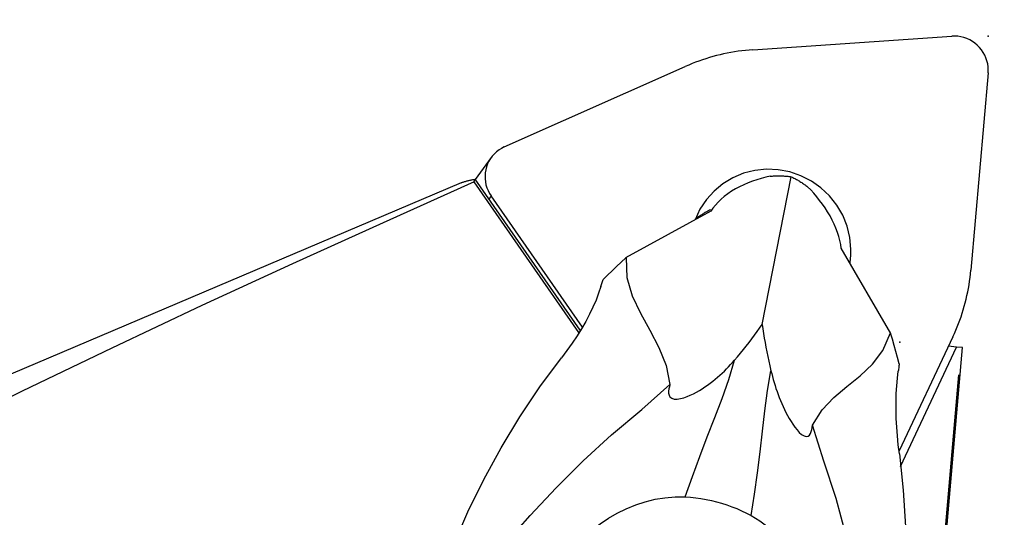
# Model space of a CAD drawing. Extents: x -194 to 174, y -49 to 45.
# Drawn here: x 104 to 127, y 14 to 26 of the extents above; entities that cross this region are included whole.
import ezdxf

# ---------------------------------------------------------------- set-up
doc = ezdxf.new("R2010")
doc.units = 0
doc.header["$MEASUREMENT"] = 0
doc.layers.get('0').update_dxf_attribs({"linetype": 'CONTINUOUS'})
for name, color, linetype in [('1', 4, 'CONTINUOUS'), ('2', 7, 'CONTINUOUS'), ('SK2', 7, 'CONTINUOUS')]:
    doc.layers.add(name, color=color, linetype=linetype)
doc.styles.add('SANDVIK_STYLE', font='simplex.shx', dxfattribs={"height": 3})
doc.styles.get("Standard").update_dxf_attribs({"font": 'simplex.shx'})
doc.dimstyles.new('SANDVIK_DIM', dxfattribs={"dimscale": 0, "dimtxt": 4.5, "dimasz": 4.57, "dimexe": 5, "dimexo": 0, "dimgap": 2.3, "dimtad": 1, "dimdsep": 46, "dimtxsty": 'SANDVIK_STYLE', "dimcen": 0.09, "dimclrd": 256, "dimclre": 256, "dimclrt": 256, "dimadec": 0, "dimazin": 0, "dimtfac": 1, "dimtofl": 0, "dimtmove": 2, "dimatfit": 3, "dimfxl": 1, "dimtolj": 1, "dimtzin": 0, "dimarcsym": 0})

# ---------------------------------------------------------------- blocks, each defined once
blk = doc.blocks.new('*D0')
for p, q in [((126.216754, 17.430442), (120.427571, -48.740227)), ((128.914, 0), (173.618195, 0))]:
    blk.add_line(p, q)
blk.add_arc((124.691788, 0), 46.926407, 265, 0)
for points in [[(171.618195, 0), (171.98245, -3.181613), (171.146576, -3.167479)], [(120.601882, -46.747838), (123.798412, -46.554078), (123.739642, -47.388003)]]:
    blk.add_solid(points)
blk.add_text("95%%d0'", height=4.5, rotation=42.5).set_placement((150.177498, -37.243123))
blk = doc.blocks.new('*D3')
for p, q in [((-179.136, 17.86425), (-179.136, 40.15)), ((126.914, 27.4), (126.914, 40.15)), ((126.914, 38.15), (-179.136, 38.15))]:
    blk.add_line(p, q)
for points in [[(-179.136, 38.15), (-175.961, 38.567997), (-175.961, 37.732003)], [(126.914, 38.15), (123.739, 37.732003), (123.739, 38.567997)]]:
    blk.add_solid(points)
blk.add_text('12.000', height=4.5).set_placement((-34.015605, 40.4))

msp = doc.modelspace()

# ---------------------------------------------------------------- linework, layer by layer
at = {"layer": '1'}
for p, q in [((121.37767, 25.078398), (126.056554, 25.398164)), ((115.535839, 22.792413), (119.791404, 24.685515)), ((126.911054, 24.533923), (126.504993, 19.892629)), ((115.227237, 22.542883), (114.851553, 22.025569)), ((117.320056, 18.480692), (114.847247, 22.031745)), ((121.597585, 18.618622), (122.280237, 22.09314)), ((114.523262, 21.948298), (100.013453, 15.78925)), ((117.286583, 18.431489), (114.823375, 21.968755)), ((115.224118, 21.639325), (115.171223, 21.566489)), ((117.371225, 18.555992), (115.224118, 21.639325)), ((120.389254, 21.284174), (118.387085, 20.182724)), ((124.622207, 18.407297), (123.459207, 20.410017)), ((126.080998, 18.324227), (124.816083, 15.648601)), ((124.853196, 15.277299), (126.166512, 18.08758)), ((125.127638, 4.542788), (126.311544, 18.074891)), ((126.166512, 18.08758), (125.976964, 18.104163)), ((126.311544, 18.074891), (126.166512, 18.08758))]:
    msp.add_line(p, q, dxfattribs=at)
for points in [[(126.911054, 24.533923, 0), (126.913994, 24.605716, 0), (126.910287, 24.677602, 0), (126.899966, 24.748975, 0), (126.883117, 24.819233, 0), (126.859882, 24.887784, 0), (126.830457, 24.95405, 0), (126.79509, 25.017471, 0), (126.75408, 25.077514, 0), (126.707772, 25.133672, 0), (126.656557, 25.185471, 0), (126.600866, 25.232475, 0), (126.54117, 25.274286, 0), (126.477971, 25.310554, 0), (126.411803, 25.340971, 0), (126.343222, 25.365282, 0), (126.272809, 25.383281, 0), (126.201156, 25.394816, 0), (126.128868, 25.399791, 0), (126.056554, 25.398164, 0)], [(121.37767, 25.078398, 0), (121.291191, 25.071692, 0), (121.204882, 25.063405, 0), (121.118771, 25.053541, 0), (121.032888, 25.042103, 0), (120.947262, 25.029095, 0), (120.861921, 25.014521, 0), (120.776894, 24.998386, 0), (120.692211, 24.980695, 0), (120.607899, 24.961455, 0), (120.523987, 24.940672, 0), (120.440504, 24.918353, 0), (120.357477, 24.894505, 0), (120.274934, 24.869137, 0), (120.192904, 24.842257, 0), (120.111415, 24.813875, 0), (120.030493, 24.783999, 0), (119.950165, 24.752639, 0), (119.87046, 24.719808, 0), (119.791404, 24.685515, 0)], [(115.535839, 22.792413, 0), (115.47174, 22.760254, 0), (115.410994, 22.722329, 0), (115.354114, 22.678959, 0), (115.301579, 22.630508, 0), (115.253833, 22.577386, 0), (115.211278, 22.52004, 0), (115.174273, 22.458955, 0), (115.14313, 22.394644, 0), (115.118111, 22.32765, 0), (115.099428, 22.258539, 0), (115.087237, 22.187892, 0), (115.081643, 22.116307, 0), (115.082691, 22.044385, 0), (115.090374, 21.972734, 0), (115.104626, 21.901958, 0), (115.125327, 21.832654, 0), (115.152303, 21.765406, 0), (115.185326, 21.700781, 0), (115.224118, 21.639325, 0)], [(123.684649, 20.389726, 0), (123.659335, 20.662306, 0), (123.594579, 20.929125, 0), (123.491749, 21.184544, 0), (123.353017, 21.423163, 0), (123.181318, 21.639938, 0), (122.980278, 21.83029, 0), (122.754149, 21.990193, 0), (122.507709, 22.116268, 0), (122.246167, 22.20585, 0), (121.975052, 22.257047, 0), (121.700092, 22.268775, 0), (121.427101, 22.240787, 0), (121.161849, 22.173675, 0), (120.90994, 22.068857, 0), (120.676701, 21.928548, 0), (120.46706, 21.755714, 0), (120.28545, 21.554009, 0), (120.135707, 21.327695, 0), (120.020998, 21.081556, 0)], [(114.523257, 21.948296, 0), (114.538857, 21.954768, 0), (114.55462, 21.96101, 0), (114.570544, 21.96702, 0), (114.58663, 21.9728, 0), (114.602878, 21.978348, 0), (114.619287, 21.983665, 0), (114.635857, 21.988751, 0), (114.652589, 21.993606, 0), (114.669482, 21.99823, 0), (114.686536, 22.002623, 0), (114.703751, 22.006784, 0), (114.721127, 22.010714, 0), (114.738663, 22.014413, 0), (114.75636, 22.01788, 0), (114.774217, 22.021116, 0), (114.792235, 22.02412, 0), (114.810412, 22.026894, 0), (114.82875, 22.029435, 0), (114.847247, 22.031745, 0)], [(114.823375, 21.968755, 0), (114.824388, 21.972411, 0), (114.825427, 21.976029, 0), (114.826493, 21.979609, 0), (114.827587, 21.983152, 0), (114.828707, 21.986656, 0), (114.829855, 21.990123, 0), (114.83103, 21.993552, 0), (114.832232, 21.996943, 0), (114.833462, 22.000296, 0), (114.834718, 22.003612, 0), (114.836002, 22.006889, 0), (114.837312, 22.010129, 0), (114.83865, 22.013331, 0), (114.840015, 22.016494, 0), (114.841407, 22.01962, 0), (114.842827, 22.022709, 0), (114.844273, 22.025759, 0), (114.845746, 22.028771, 0), (114.847247, 22.031745, 0)], [(121.78712, 22.105292, 0), (121.682391, 22.08187, 0), (121.577324, 22.054486, 0), (121.472555, 22.023136, 0), (121.368714, 21.987813, 0), (121.266353, 21.948478, 0), (121.165125, 21.904689, 0), (121.066052, 21.856707, 0), (120.970071, 21.804841, 0), (120.878121, 21.749396, 0), (120.790935, 21.690561, 0), (120.708545, 21.628323, 0), (120.631644, 21.563282, 0), (120.56099, 21.496084, 0), (120.497011, 21.427021, 0), (120.439552, 21.356034, 0), (120.389254, 21.284174, 0)], [(121.78712, 22.105292, 0), (121.812964, 22.107338, 0), (121.838853, 22.109087, 0), (121.86478, 22.110538, 0), (121.89074, 22.11169, 0), (121.916728, 22.112544, 0), (121.942737, 22.113098, 0), (121.968762, 22.113354, 0), (121.994798, 22.11331, 0), (122.020838, 22.112968, 0), (122.046877, 22.112326, 0), (122.072909, 22.111386, 0), (122.098929, 22.110146, 0), (122.12493, 22.108609, 0), (122.150907, 22.106773, 0), (122.176855, 22.10464, 0), (122.202768, 22.102209, 0), (122.22864, 22.099482, 0), (122.254465, 22.096459, 0), (122.280237, 22.09314, 0)], [(122.280237, 22.09314, 0), (122.301301, 22.083122, 0), (122.322303, 22.072812, 0), (122.343237, 22.062211, 0), (122.364099, 22.051323, 0), (122.384886, 22.040149, 0), (122.405591, 22.028692, 0), (122.426211, 22.016954, 0), (122.446741, 22.004938, 0), (122.467177, 21.992647, 0), (122.487515, 21.980083, 0), (122.507748, 21.96725, 0), (122.527875, 21.954149, 0), (122.547889, 21.940784, 0), (122.567786, 21.927157, 0), (122.587563, 21.913273, 0), (122.607215, 21.899133, 0), (122.626737, 21.88474, 0), (122.646126, 21.870099, 0), (122.665376, 21.855212, 0)], [(114.823375, 21.968755, 0), (112.685278, 21.01081, 0), (110.552206, 20.042514, 0), (108.425623, 19.060853, 0), (106.306993, 18.062811, 0), (104.197779, 17.045375, 0), (102.099444, 16.005529, 0), (100.013453, 14.94026, 0)], [(123.459207, 20.410017, 0), (123.445489, 20.499265, 0), (123.425972, 20.591566, 0), (123.400749, 20.686091, 0), (123.369912, 20.782007, 0), (123.333464, 20.878812, 0), (123.2915, 20.976393, 0), (123.244518, 21.073845, 0), (123.19303, 21.170228, 0), (123.137377, 21.264929, 0), (123.077715, 21.357982, 0), (123.014657, 21.448786, 0), (122.948812, 21.536742, 0), (122.880717, 21.621355, 0), (122.810496, 21.702773, 0), (122.73856, 21.780814, 0), (122.665376, 21.855212, 0)], [(120.380285, 21.313212, 0), (120.359258, 21.302893, 0), (120.338367, 21.292311, 0), (120.317616, 21.281468, 0), (120.297009, 21.270366, 0), (120.276547, 21.259005, 0), (120.256235, 21.247389, 0), (120.236076, 21.235519, 0), (120.216072, 21.223396, 0), (120.196227, 21.211023, 0), (120.176544, 21.198401, 0), (120.157026, 21.185533, 0), (120.137676, 21.172421, 0), (120.118497, 21.159066, 0), (120.099493, 21.145471, 0), (120.080665, 21.131637, 0), (120.062018, 21.117568, 0), (120.043553, 21.103264, 0), (120.025274, 21.088729, 0), (120.007184, 21.073965, 0)], [(123.661914, 20.060916, 0), (123.664561, 20.078057, 0), (123.667047, 20.095225, 0), (123.669373, 20.112418, 0), (123.671539, 20.129634, 0), (123.673543, 20.146873, 0), (123.675387, 20.164133, 0), (123.677069, 20.181412, 0), (123.67859, 20.198708, 0), (123.67995, 20.216021, 0), (123.681148, 20.233349, 0), (123.682184, 20.250691, 0), (123.683059, 20.268044, 0), (123.683772, 20.285408, 0), (123.684323, 20.30278, 0), (123.684712, 20.320161, 0), (123.684939, 20.337547, 0), (123.685004, 20.354937, 0), (123.684908, 20.372331, 0), (123.684649, 20.389726, 0)], [(118.393285, 20.184591, 0), (118.284641, 20.084901, 0), (118.176875, 19.984137, 0), (118.069982, 19.882297, 0), (117.963961, 19.779379, 0), (117.858807, 19.675381, 0)], [(118.397591, 20.188504, 0), (118.419661, 19.724139, 0), (118.543758, 19.292992, 0), (118.733735, 18.882782, 0), (118.953441, 18.481226, 0), (119.16673, 18.076046, 0), (119.337452, 17.654958, 0), (119.429459, 17.205682, 0)], [(126.080998, 18.324227, 0), (126.116938, 18.402128, 0), (126.151418, 18.4807, 0), (126.184427, 18.559917, 0), (126.215955, 18.63975, 0), (126.245989, 18.720175, 0), (126.274521, 18.801163, 0), (126.30154, 18.882687, 0), (126.327038, 18.96472, 0), (126.351005, 19.047234, 0), (126.373434, 19.1302, 0), (126.394317, 19.213592, 0), (126.413647, 19.297381, 0), (126.431418, 19.381539, 0), (126.447623, 19.466037, 0), (126.462257, 19.550847, 0), (126.475315, 19.635939, 0), (126.486793, 19.721287, 0), (126.496687, 19.806859, 0), (126.504993, 19.892629, 0)], [(117.806276, 19.511424, 0), (117.753656, 19.353745, 0), (117.691361, 19.191423, 0), (117.619709, 19.025597, 0), (117.539017, 18.857411, 0), (117.449602, 18.688004, 0), (117.35146, 18.5179, 0), (117.244611, 18.346686, 0), (117.130212, 18.175586, 0), (117.009107, 18.005356, 0), (116.88214, 17.836751, 0)], [(117.806276, 19.511424, 0), (117.813582, 19.535008, 0), (117.820978, 19.558561, 0), (117.828464, 19.582084, 0), (117.836039, 19.605577, 0), (117.843704, 19.629039, 0), (117.851456, 19.65247, 0), (117.859296, 19.675869, 0)], [(120.947928, 17.774631, 0), (121.018998, 17.858077, 0), (121.088757, 17.941784, 0), (121.157185, 18.025732, 0), (121.224265, 18.109901, 0), (121.289978, 18.19427, 0), (121.354307, 18.27882, 0), (121.417233, 18.363529, 0), (121.478753, 18.4484, 0), (121.53888, 18.533445, 0), (121.597585, 18.618622, 0)], [(121.597585, 18.618622, 0), (121.613278, 18.512209, 0), (121.6301, 18.405308, 0), (121.648071, 18.297805, 0), (121.667184, 18.189717, 0), (121.687433, 18.081072, 0), (121.708813, 17.971897, 0), (121.731316, 17.862219, 0), (121.754935, 17.752065, 0), (121.779666, 17.641464, 0), (121.8055, 17.530441, 0)], [(122.780305, 16.251541, 0), (123.007712, 16.609498, 0), (123.286045, 16.902092, 0), (123.591718, 17.158843, 0), (123.901147, 17.40927, 0), (124.190744, 17.682893, 0), (124.436925, 18.009232, 0), (124.616104, 18.417806, 0)], [(124.820267, 17.693132, 0), (124.782355, 17.837867, 0), (124.743157, 17.982136, 0), (124.702671, 18.125941, 0), (124.660896, 18.269286, 0), (124.617831, 18.412175, 0)], [(114.033568, 12.630336, 0), (114.338013, 13.429778, 0), (114.677259, 14.211073, 0), (115.050925, 14.973976, 0), (115.458629, 15.718241, 0), (115.899987, 16.443623, 0), (116.374618, 17.149874, 0), (116.88214, 17.836751, 0)], [(119.429459, 17.205682, 0), (119.415468, 17.153797, 0), (119.404618, 17.102209, 0), (119.398617, 17.051607, 0), (119.399173, 17.00268, 0), (119.408392, 16.955922, 0), (119.430714, 16.913921, 0), (119.470864, 16.881303, 0), (119.529807, 16.863531, 0), (119.601882, 16.862151, 0), (119.678972, 16.873952, 0), (119.756941, 16.894905, 0), (119.833445, 16.921884, 0), (119.908506, 16.95349, 0), (119.981556, 16.988459, 0), (120.052127, 17.025646, 0), (120.120882, 17.064937, 0), (120.187844, 17.106076, 0), (120.252989, 17.148785, 0), (120.31629, 17.192785, 0), (120.377723, 17.237797, 0), (120.437237, 17.28353, 0), (120.495057, 17.330019, 0), (120.551327, 17.377289, 0), (120.606064, 17.425266, 0), (120.659288, 17.473874, 0), (120.711018, 17.523039, 0), (120.761273, 17.572688, 0), (120.810072, 17.622746, 0), (120.857435, 17.673139, 0), (120.903381, 17.723792, 0), (120.947928, 17.774631, 0)], [(119.787796, 14.562681, 0), (119.95864, 15.040465, 0), (120.131203, 15.511499, 0), (120.307233, 15.973304, 0), (120.48669, 16.425806, 0), (120.658014, 16.874641, 0), (120.811797, 17.324299, 0), (120.947928, 17.774631, 0)], [(124.820093, 17.693809, 0), (124.817297, 17.668973, 0), (124.814411, 17.644156, 0), (124.811434, 17.61936, 0), (124.808366, 17.594584, 0), (124.805207, 17.569829, 0), (124.801955, 17.545095, 0), (124.798611, 17.520383, 0)], [(121.337422, 14.121431, 0), (121.417097, 14.625175, 0), (121.48944, 15.124746, 0), (121.551849, 15.618904, 0), (121.604311, 16.107568, 0), (121.659098, 16.589586, 0), (121.726155, 17.063939, 0), (121.8055, 17.530441, 0)], [(121.8055, 17.530441, 0), (121.822073, 17.462638, 0), (121.839782, 17.394191, 0), (121.858671, 17.325176, 0), (121.878786, 17.255669, 0), (121.900169, 17.185746, 0), (121.922866, 17.115483, 0), (121.946921, 17.044956, 0), (121.972379, 16.97424, 0), (121.999284, 16.903412, 0), (122.02768, 16.832548, 0), (122.057612, 16.761723, 0), (122.089124, 16.691014, 0), (122.122261, 16.620496, 0), (122.157268, 16.549855, 0), (122.194719, 16.478439, 0), (122.234325, 16.407539, 0), (122.276184, 16.337648, 0), (122.320394, 16.269259, 0), (122.367457, 16.202485, 0), (122.417443, 16.138855, 0), (122.470386, 16.080313, 0), (122.525848, 16.030368, 0), (122.582126, 15.994656, 0), (122.634131, 15.980293, 0), (122.676885, 15.988917, 0), (122.708987, 16.015153, 0), (122.732604, 16.052738, 0), (122.750143, 16.096771, 0), (122.763254, 16.145491, 0), (122.772966, 16.197535, 0), (122.780305, 16.251541, 0)], [(124.823337, 15.575525, 0), (124.798615, 15.786302, 0), (124.778282, 15.996029, 0), (124.762609, 16.203596, 0), (124.751866, 16.407891, 0), (124.746324, 16.607802, 0), (124.746262, 16.802656, 0), (124.751805, 16.992605, 0), (124.762629, 17.176299, 0), (124.778357, 17.352603, 0), (124.798611, 17.520383, 0)], [(115.002606, 12.787067, 0), (115.561608, 13.462507, 0), (116.145879, 14.124153, 0), (116.755754, 14.772166, 0), (117.391589, 15.4067, 0), (118.059076, 16.023875, 0), (118.765385, 16.61829, 0), (119.429459, 17.205682, 0)], [(124.202636, 10.167393, 0), (124.093421, 11.033105, 0), (123.952783, 11.901166, 0), (123.780511, 12.771893, 0), (123.576371, 13.645607, 0), (123.334086, 14.521836, 0), (123.045518, 15.399538, 0), (122.780305, 16.251541, 0)], [(124.823337, 15.575525, 0), (124.912929, 14.721871, 0), (124.964807, 13.866218, 0), (124.978755, 13.009968, 0), (124.954558, 12.154526, 0), (124.892, 11.301294, 0), (124.790866, 10.451677, 0), (124.65094, 9.607079, 0)], [(116.70286, 12.698946, 0), (116.819473, 12.90207, 0), (116.950853, 13.098062, 0), (117.095669, 13.285555, 0), (117.25259, 13.463181, 0), (117.420574, 13.629891, 0), (117.59965, 13.785984, 0), (117.788757, 13.930599, 0), (117.986714, 14.062719, 0), (118.192341, 14.181325, 0), (118.404458, 14.285317, 0), (118.624239, 14.374788, 0), (118.850128, 14.448589, 0), (119.080324, 14.505448, 0), (119.313028, 14.544091, 0), (119.549856, 14.563545, 0), (119.787796, 14.562681, 0)], [(119.787796, 14.562681, 0), (119.911648, 14.55452, 0), (120.035429, 14.541921, 0), (120.158881, 14.52492, 0), (120.281752, 14.503555, 0), (120.403886, 14.477848, 0), (120.52529, 14.447814, 0), (120.645712, 14.413522, 0), (120.7649, 14.375042, 0), (120.882649, 14.332427, 0), (120.99899, 14.285667, 0), (121.113726, 14.234846, 0), (121.226617, 14.180067, 0), (121.337422, 14.121431, 0)], [(121.337422, 14.121431, 0), (121.539879, 13.997574, 0), (121.731455, 13.856433, 0), (121.910426, 13.700286, 0), (122.075108, 13.531438, 0), (122.226137, 13.350653, 0), (122.363875, 13.15903, 0), (122.488034, 12.95824, 0), (122.598322, 12.749953, 0), (122.694738, 12.535225, 0), (122.777869, 12.313704, 0), (122.847404, 12.086769, 0), (122.902967, 11.855945, 0), (122.944179, 11.622753, 0), (122.970909, 11.386324, 0), (122.982645, 11.148617, 0), (122.979015, 10.911834, 0)]]:
    msp.add_polyline3d(points, dxfattribs=at)
at = {"layer": '2'}
msp.add_point((126.914, 25.4), dxfattribs=at)
at = {"layer": 'SK2'}
msp.add_point((124.838032, 18.203806), dxfattribs=at)

# ---------------------------------------------------------------- dimensions: what is measured, and where the dimension line sits
at = {"layer": '2'}
dim = msp.add_angular_dim_2l(base=(156.394809, -34.597776), line1=((126.216754, 17.430442), (120.427571, -48.740227)), line2=((173.618195, 0), (128.914, 0)), text="95%%d0'", dimstyle='SANDVIK_DIM', dxfattribs=at)
dim.commit()
dim.dimension.update_dxf_attribs({"geometry": '*D0', "text_midpoint": (150.177498, -37.243123)})
at = {"layer": 'SK2'}
dim = msp.add_linear_dim(base=(-179.136, 38.15), p1=(126.914, 27.4), p2=(-179.136, 17.86425), text='12.000', dimstyle='SANDVIK_DIM', dxfattribs=at)
dim.commit()
dim.dimension.update_dxf_attribs({"geometry": '*D3', "text_midpoint": (-34.015605, 40.4)})

doc.saveas('drawing.dxf')
